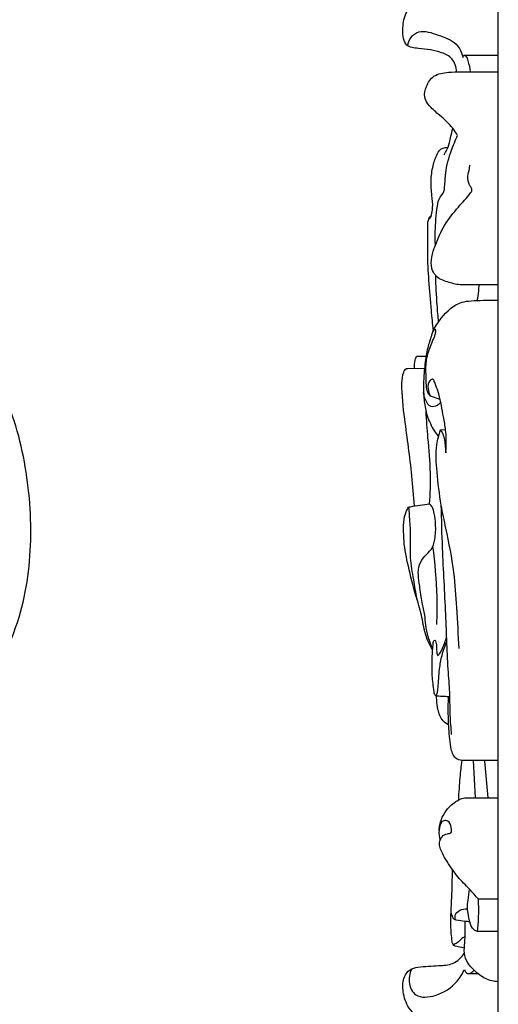
# Model space of a CAD drawing. Units: millimetres. Extents: x 4582 to 6582, y 4175 to 6175.
# Drawn here: x 5712 to 5802, y 5188 to 5374 of the extents above; entities that cross this region are included whole.
import ezdxf

# ---------------------------------------------------------------- set-up
doc = ezdxf.new("R2010")
doc.units = ezdxf.units.MM
doc.header["$MEASUREMENT"] = 0

# ---------------------------------------------------------------- blocks, each defined once
blk = doc.blocks.new('N-020_122_400')
blk.add_open_spline([(755.43, 649.21), (756.18, 648.86), (759.03, 647.72), (764.9, 646.51), (773.16, 647.43), (782.89, 651.51), (793.48, 659.59), (800.62, 673.56), (802.53, 689.55), (800.95, 705.18), (796.33, 719.32), (786.52, 728.5), (775.73, 733.51), (767.77, 733.71), (764.04, 733.2)], degree=3, knots=[-138.884316, -138.884316, -138.884316, -138.884316, -136.413235, -129.680489, -121.140521, -111.920694, -98.26793, -82.082857, -66.410768, -50.56315, -34.973286, -23.21114, -11.294965, 0, 0, 0, 0])

msp = doc.modelspace()

# ---------------------------------------------------------------- linework, layer by layer
for p, q in [((5802.12, 5076.55), (5802.12, 5476.49)), ((5795.7, 5366.84), (5802.12, 5366.84)), ((5795.06, 5363.72), (5802.12, 5363.72)), ((5802.12, 5323.57), (5794.9, 5323.57)), ((5786.81, 5310.11), (5788.49, 5310.15)), ((5785.05, 5307.83), (5788.21, 5307.85)), ((5791.16, 5301.99), (5789.34, 5302.62)), ((5792.2, 5296.2), (5791.23, 5296.22)), ((5802.12, 5233.92), (5795.28, 5233.92)), ((5797.84, 5226.9), (5797.43, 5233.9)), ((5800.23, 5226.9), (5799.59, 5233.81)), ((5795.82, 5226.9), (5802.12, 5226.9)), ((5802.12, 5207.78), (5798.37, 5207.78)), ((5802.12, 5201.7), (5798.18, 5201.7)), ((5796.55, 5193.77), (5798.29, 5193.78))]:
    msp.add_line(p, q)
for points, knots in [([(5794.25, 5363.73), (5794.2, 5364.59), (5793.71, 5366.33), (5790.72, 5367.73), (5787.95, 5368.04), (5784.29, 5368.4), (5784.02, 5371.77), (5784.42, 5374.62), (5786.45, 5377.43), (5789.65, 5377.87), (5791.62, 5378.44), (5792.55, 5378.63)], [0, 0, 0, 0, 2.588699, 4.826739, 9.273834, 11.545857, 14.481685, 17.566024, 20.561962, 23.946414, 26.795212, 26.795212, 26.795212, 26.795212]), ([(5785.08, 5368.6), (5785.14, 5369.17), (5785.51, 5370.35), (5787.69, 5371.81), (5790.81, 5370.55), (5794.24, 5369.54), (5795.23, 5367.32), (5795.46, 5366.4)], [0, 0, 0, 0, 1.716621, 3.499355, 7.167963, 10.961376, 13.821175, 13.821175, 13.821175, 13.821175]), ([(5795.46, 5366.4), (5795.46, 5366.56), (5795.55, 5366.97), (5796.2, 5366.54), (5796.46, 5365.44), (5796.79, 5364.42), (5796.82, 5363.72)], [13.821175, 13.821175, 13.821175, 13.821175, 14.302363, 14.597615, 15.652765, 17.749348, 17.749348, 17.749348, 17.749348]), ([(5794.45, 5351.72), (5794.18, 5352.19), (5793.23, 5353.62), (5791.29, 5355.37), (5789.25, 5357.02), (5787.96, 5358.95), (5788.51, 5361.11), (5789.88, 5363.29), (5792.59, 5363.63), (5794.28, 5363.77), (5795.06, 5363.72)], [21.369595, 21.369595, 21.369595, 21.369595, 23.013354, 26.500628, 29.085992, 30.984101, 33.00075, 35.382551, 38.223868, 40.574859, 40.574859, 40.574859, 40.574859]), ([(5790.26, 5331.04), (5790.23, 5331.9), (5790.22, 5334.36), (5790.42, 5337.38), (5790.92, 5340.01), (5791.91, 5340.99), (5792.07, 5342.61), (5792.14, 5345.23), (5793.09, 5348.51), (5794.02, 5350.81), (5794.45, 5351.72)], [0, 0, 0, 0, 2.590073, 7.355359, 9.176715, 10.391963, 11.292624, 13.912143, 18.346933, 21.369595, 21.369595, 21.369595, 21.369595]), ([(5791.89, 5348.07), (5792.09, 5348.38), (5792.35, 5348.85), (5792.86, 5349.92), (5793.1, 5351.31), (5793.41, 5352.5), (5793.53, 5353.08)], [0, 0, 0, 0, 1.118262, 1.614744, 3.532368, 5.311427, 5.311427, 5.311427, 5.311427]), ([(5789.54, 5336.71), (5789.64, 5337.16), (5789.84, 5338.41), (5789.58, 5340.54), (5789.33, 5343.2), (5789.73, 5345.88), (5790.39, 5347.91), (5791.19, 5349.23), (5792.03, 5349.44), (5792.46, 5349.49), (5792.65, 5349.49)], [0.750186, 0.750186, 0.750186, 0.750186, 2.122208, 4.518857, 7.158836, 10.115955, 12.528979, 13.677084, 14.444666, 15.001913, 15.001913, 15.001913, 15.001913]), ([(5794.9, 5323.57), (5794.1, 5323.66), (5792.54, 5324.1), (5790.38, 5324.88), (5789.42, 5326.83), (5789.47, 5328.9), (5790.45, 5331.6), (5791.86, 5334.92), (5794.41, 5338.11), (5796.26, 5340.01), (5797.34, 5341.49), (5796.48, 5342.52), (5796.21, 5343.94), (5796.7, 5345.2), (5796.72, 5345.9), (5796.73, 5346.14)], [0, 0, 0, 0, 2.411464, 4.920531, 6.452201, 8.593113, 10.937704, 15.050222, 19.391131, 22.896887, 23.433291, 24.411377, 26.271135, 27.652535, 28.360191, 28.360191, 28.360191, 28.360191]), ([(5789.88, 5314.96), (5789.75, 5316.22), (5789.44, 5319.37), (5789.02, 5324.27), (5788.77, 5329.2), (5788.84, 5332.72), (5788.79, 5334.77), (5788.89, 5335.78), (5789.18, 5336.38), (5789.45, 5336.64), (5789.54, 5336.71)], [0, 0, 0, 0, 3.797079, 9.503872, 14.752867, 18.597755, 20.076601, 20.880964, 21.649204, 21.995174, 21.995174, 21.995174, 21.995174]), ([(5789.16, 5336.07), (5789.23, 5336.13), (5789.41, 5336.31), (5789.51, 5336.55), (5789.54, 5336.71)], [0, 0, 0, 0, 0.2701651, 0.7501861, 0.7501861, 0.7501861, 0.7501861]), ([(5790.86, 5316.6), (5790.76, 5317.65), (5790.52, 5320.55), (5790.38, 5323.45), (5790.33, 5325.3)], [0, 0, 0, 0, 3.160989, 8.714669, 8.714669, 8.714669, 8.714669]), ([(5798.16, 5320.62), (5798.27, 5321.21), (5798.41, 5322.2), (5798.49, 5323.19), (5798.52, 5323.57)], [0, 0, 0, 0, 1.828175, 2.974214, 2.974214, 2.974214, 2.974214]), ([(5789.78, 5314.75), (5790.2, 5315.66), (5791.62, 5317.85), (5794.16, 5320.3), (5797.18, 5320.58), (5799.47, 5320.68), (5801.17, 5320.68), (5802.12, 5320.66)], [0, 0, 0, 0, 3.002952, 7.881701, 9.697977, 11.946649, 14.790116, 14.790116, 14.790116, 14.790116]), ([(5789.34, 5302.62), (5789.13, 5302.83), (5788.69, 5303.44), (5788.54, 5304.92), (5788.48, 5306.94), (5788.46, 5309.08), (5788.95, 5311), (5789.45, 5312.28), (5789.85, 5313.27), (5790.16, 5313.91), (5790.28, 5314.45), (5790.35, 5314.82), (5790.37, 5315.18), (5789.97, 5315.07), (5789.72, 5314.7), (5789.39, 5313.51), (5788.85, 5312.04), (5788.36, 5309.66), (5788.16, 5307.34), (5787.99, 5304.57), (5788.08, 5301.98), (5788.52, 5299.09), (5789.57, 5296.75), (5790.49, 5295.39), (5790.85, 5294.94)], [0, 0, 0, 0, 0.895218, 2.173417, 4.364236, 7.007564, 8.528122, 10.28483, 11.123458, 11.732034, 12.410876, 12.728663, 12.97039, 13.218485, 13.630665, 14.343566, 16.843539, 18.361475, 21.619531, 23.831534, 26.67701, 29.366622, 32.548703, 34.278999, 34.278999, 34.278999, 34.278999]), ([(5786.3, 5307.83), (5786.29, 5308.34), (5786.39, 5309.01), (5786.53, 5309.81), (5786.72, 5310.03), (5786.81, 5310.11)], [0, 0, 0, 0, 1.530709, 2.027594, 2.375801, 2.375801, 2.375801, 2.375801]), ([(5786.32, 5281.89), (5786.18, 5283.79), (5785.72, 5289.27), (5784.63, 5296.92), (5783.83, 5303.52), (5784.04, 5306.7), (5784.61, 5307.76), (5784.97, 5307.82), (5785.05, 5307.83)], [0, 0, 0, 0, 5.71652, 16.500582, 23.273965, 25.402601, 26.217667, 26.465908, 26.465908, 26.465908, 26.465908]), ([(5792.22, 5291.88), (5792.3, 5292.78), (5792.34, 5294.22), (5792.21, 5296.5), (5791.64, 5299.3), (5791.24, 5302.12), (5790.45, 5304.37), (5790.1, 5305.22), (5789.83, 5305.96), (5788.83, 5305.33), (5788.83, 5304.03), (5789.09, 5303.04), (5789.34, 5302.62)], [4.502458, 4.502458, 4.502458, 4.502458, 7.217026, 8.830934, 11.336231, 15.765716, 17.457794, 18.258409, 18.776505, 19.31696, 20.921266, 22.378162, 22.378162, 22.378162, 22.378162]), ([(5791.27, 5301.51), (5791.1, 5301.23), (5790.6, 5300.71), (5789.2, 5300.41), (5788.35, 5301.84), (5788.07, 5302.79), (5788.05, 5303.3)], [0, 0, 0, 0, 0.964985, 2.117083, 3.670802, 5.193227, 5.193227, 5.193227, 5.193227]), ([(5789.15, 5282.28), (5789.3, 5284.21), (5789.48, 5288.38), (5788.87, 5294.17), (5788.62, 5298.04), (5788.5, 5299.68)], [0, 0, 0, 0, 5.795549, 12.498156, 17.428758, 17.428758, 17.428758, 17.428758]), ([(5794.73, 5255.01), (5794.62, 5257.58), (5794.3, 5262.36), (5793.83, 5269.97), (5792.54, 5276.38), (5791.17, 5282.65), (5790.57, 5287.89), (5790.24, 5292.71), (5790.92, 5295.32), (5791.23, 5296.22)], [0, 0, 0, 0, 7.720303, 14.356263, 22.862193, 27.279493, 33.60196, 38.730599, 41.596289, 41.596289, 41.596289, 41.596289]), ([(5791.23, 5296.22), (5791.43, 5295.9), (5792, 5294.81), (5792.1, 5293.28), (5792.2, 5292.17), (5792.22, 5291.88)], [0, 0, 0, 0, 1.148704, 3.622514, 4.502458, 4.502458, 4.502458, 4.502458]), ([(5789.73, 5254.73), (5789.18, 5255.71), (5788.17, 5257.82), (5787.75, 5261.42), (5786.35, 5265.59), (5785.22, 5270.22), (5784.3, 5274.49), (5784.26, 5277.61), (5784.29, 5279.72), (5784.82, 5280.94), (5785.16, 5281.68), (5786.07, 5281.87), (5787.35, 5282.01), (5788.57, 5282.2), (5789.15, 5282.28)], [0, 0, 0, 0, 3.366056, 6.930138, 10.758254, 16.526052, 21.262667, 23.75813, 25.927107, 27.446224, 27.840608, 28.189557, 30.063739, 31.844599, 31.844599, 31.844599, 31.844599]), ([(5786.78, 5264.36), (5786.56, 5265.57), (5786.17, 5268.16), (5785.43, 5272.08), (5785.68, 5275.9), (5785.46, 5279.07), (5785.34, 5280.91), (5785.28, 5281.68)], [0, 0, 0, 0, 3.694134, 7.877209, 11.899606, 15.093596, 17.423912, 17.423912, 17.423912, 17.423912]), ([(5789.76, 5255.05), (5789.63, 5255.29), (5789.29, 5256.01), (5788.79, 5257.47), (5788.39, 5259.34), (5788.33, 5261.52), (5787.67, 5263.93), (5787.37, 5266.47), (5786.98, 5268.82), (5787.09, 5270.87), (5788.17, 5272.44), (5789.65, 5273.67), (5790.3, 5275.86), (5790.36, 5278.18), (5790.13, 5280.23), (5789.81, 5281.6), (5789.33, 5282.12), (5789.15, 5282.28)], [-28.704063, -28.704063, -28.704063, -28.704063, -27.876024, -26.332612, -24.06822, -22.183538, -19.80314, -16.636893, -14.52891, -12.629523, -10.666483, -8.992171, -6.965784, -4.09537, -2.056505, -0.725533, 0, 0, 0, 0]), ([(5793.32, 5238.83), (5793.21, 5240.06), (5793.01, 5242.53), (5793.03, 5246.42), (5792.51, 5252.72), (5792.26, 5261.97), (5791.61, 5272.47), (5791.43, 5279.34), (5791.37, 5282.04)], [0, 0, 0, 0, 3.684827, 7.43082, 11.669258, 22.647827, 35.161961, 43.251729, 43.251729, 43.251729, 43.251729]), ([(5790.54, 5259.58), (5790.6, 5261.3), (5790.63, 5266.22), (5790.22, 5271.14), (5789.79, 5274.32)], [0, 0, 0, 0, 5.153083, 14.770988, 14.770988, 14.770988, 14.770988]), ([(5790.49, 5246.08), (5790.38, 5246.13), (5790.07, 5246.33), (5789.91, 5247.78), (5789.6, 5249.92), (5789.65, 5252.69), (5789.71, 5254.79), (5789.86, 5255.93), (5789.89, 5256.48), (5790.24, 5256.67), (5790.55, 5255.54), (5790.43, 5255.01), (5790.66, 5253.45), (5791.61, 5254.84), (5791.87, 5255.79), (5792.27, 5256.84), (5792.39, 5257.19)], [0, 0, 0, 0, 0.36311, 1.036494, 4.066708, 7.079768, 9.275505, 10.303277, 10.638675, 10.824105, 11.274465, 13.108864, 13.763716, 14.415696, 16.514358, 17.623901, 17.623901, 17.623901, 17.623901]), ([(5790.18, 5246.31), (5790.22, 5246.24), (5790.42, 5246.02), (5790.71, 5246.86), (5790.8, 5248.27), (5790.97, 5250.91), (5791.45, 5253.78), (5792.05, 5255.49), (5792.42, 5256.36)], [0, 0, 0, 0, 0.265429, 0.602505, 1.892951, 5.36614, 7.936869, 10.75402, 10.75402, 10.75402, 10.75402]), ([(5792.99, 5245.96), (5792.9, 5245.96), (5792.42, 5245.94), (5791.72, 5245.98), (5790.97, 5246.01), (5790.62, 5246.06), (5790.49, 5246.08)], [-2.503574, -2.503574, -2.503574, -2.503574, -2.247808, -1.055281, -0.400044, 0, 0, 0, 0]), ([(5792.77, 5240.57), (5792.38, 5240.79), (5791.38, 5241.57), (5790.71, 5243.34), (5790.52, 5244.95), (5790.49, 5245.8), (5790.49, 5246.08)], [0, 0, 0, 0, 1.346317, 3.688162, 5.39913, 6.238066, 6.238066, 6.238066, 6.238066]), ([(5795.28, 5233.92), (5794.87, 5233.98), (5793.69, 5234.37), (5793.13, 5236.4), (5792.84, 5239.01), (5792.67, 5242.24), (5792.68, 5244.72), (5792.73, 5245.96)], [0, 0, 0, 0, 1.229418, 3.459893, 5.585093, 9.340676, 13.048323, 13.048323, 13.048323, 13.048323]), ([(5794.65, 5226.49), (5794.72, 5227.91), (5794.89, 5230.39), (5795.15, 5232.86), (5795.28, 5233.92)], [0, 0, 0, 0, 4.274678, 7.452438, 7.452438, 7.452438, 7.452438]), ([(5790.97, 5220.76), (5790.98, 5221.02), (5791.06, 5221.86), (5791.51, 5223.29), (5792.65, 5225.09), (5794.18, 5226.38), (5795.43, 5226.81), (5795.82, 5226.9)], [0, 0, 0, 0, 0.784415, 2.541757, 4.420068, 7.13406, 8.339262, 8.339262, 8.339262, 8.339262]), ([(5791.13, 5217.45), (5791.03, 5217.78), (5790.95, 5218.55), (5791.45, 5219.63), (5792.32, 5220.17), (5793.45, 5220.17), (5793.23, 5221.48), (5792.94, 5222.53), (5791.32, 5222.76), (5790.87, 5220.7), (5790.93, 5219.5), (5791.13, 5218.89)], [12.150954, 12.150954, 12.150954, 12.150954, 13.177558, 14.380015, 15.498277, 16.19633, 17.185959, 18.535312, 19.30524, 21.282447, 23.213271, 23.213271, 23.213271, 23.213271]), ([(5798.37, 5207.78), (5797.82, 5208.42), (5796.58, 5209.87), (5794.75, 5211.56), (5793.12, 5213.89), (5791.9, 5215.66), (5791.27, 5217.11), (5791.13, 5217.45)], [0, 0, 0, 0, 2.512968, 5.751324, 7.411403, 11.033096, 12.150954, 12.150954, 12.150954, 12.150954]), ([(5795.72, 5198.58), (5795.33, 5198.63), (5794.67, 5198.84), (5793.53, 5198.99), (5793.31, 5200.66), (5793.05, 5203.49), (5793.42, 5208.09), (5793.45, 5211.6), (5793.49, 5213.35)], [0, 0, 0, 0, 1.173403, 2.239085, 2.832133, 5.806837, 11.149729, 16.404948, 16.404948, 16.404948, 16.404948]), ([(5798.18, 5201.7), (5797.96, 5201.77), (5797.2, 5202.12), (5796.66, 5203.51), (5796.53, 5204.87), (5796.19, 5206.23), (5796.51, 5207.75), (5796.61, 5208.98), (5796.7, 5209.66)], [0, 0, 0, 0, 0.690859, 2.413464, 4.056421, 4.881497, 6.562232, 8.6142, 8.6142, 8.6142, 8.6142]), ([(5798.18, 5201.7), (5798.28, 5202.52), (5798.46, 5204.54), (5798.45, 5206.58), (5798.37, 5207.78)], [0, 0, 0, 0, 2.472765, 6.093185, 6.093185, 6.093185, 6.093185]), ([(5796.74, 5203.52), (5796.44, 5203.54), (5795.59, 5203.61), (5794.62, 5203.72), (5793.71, 5203.98), (5793.27, 5204.89), (5793.15, 5205.71), (5793.26, 5206.29)], [0, 0, 0, 0, 0.888152, 2.56391, 2.98639, 3.605748, 5.387778, 5.387778, 5.387778, 5.387778]), ([(5794.05, 5203.88), (5793.97, 5204.16), (5793.88, 5204.92), (5794.87, 5205.84), (5795.8, 5206), (5796.3, 5205.95)], [0, 0, 0, 0, 0.874935, 2.087909, 3.591701, 3.591701, 3.591701, 3.591701]), ([(5802.12, 5192.22), (5801.29, 5192.27), (5799.55, 5192.66), (5797.72, 5194.18), (5796.27, 5195.76), (5795.57, 5197.63), (5795.93, 5200.27), (5795.85, 5202.26), (5795.85, 5203.59)], [0, 0, 0, 0, 2.511029, 5.137695, 7.00987, 8.916246, 10.883213, 14.88861, 14.88861, 14.88861, 14.88861]), ([(5795.86, 5200.69), (5795.59, 5200.58), (5795, 5200.3), (5794.46, 5199.51), (5793.85, 5199.29), (5793.58, 5199.22)], [0, 0, 0, 0, 0.878979, 1.909091, 2.740045, 2.740045, 2.740045, 2.740045]), ([(5795.5, 5183.74), (5794.02, 5183.72), (5791.46, 5184.01), (5787.59, 5184.74), (5784.9, 5187.32), (5784.04, 5190.45), (5784.13, 5192.97), (5785.33, 5194.66), (5787.79, 5195.13), (5790.43, 5195.25), (5793.72, 5195.4), (5795.18, 5196.81), (5795.73, 5197.62)], [16.772762, 16.772762, 16.772762, 16.772762, 21.207237, 24.521532, 28.390622, 31.592499, 34.037985, 35.750772, 37.297297, 41.247479, 43.897571, 46.838435, 46.838435, 46.838435, 46.838435]), ([(5785.8, 5194.67), (5785.39, 5193.81), (5785, 5191.99), (5786.6, 5189.01), (5790.89, 5189.5), (5794.04, 5191.56), (5795.39, 5193.76), (5795.74, 5194.56)], [0, 0, 0, 0, 2.855559, 5.239147, 8.895403, 13.827294, 16.434794, 16.434794, 16.434794, 16.434794]), ([(5795.74, 5194.56), (5795.85, 5194.26), (5796.33, 5193.37), (5797.25, 5194.05), (5797.57, 5194.39)], [16.434794, 16.434794, 16.434794, 16.434794, 17.384181, 18.780395, 18.780395, 18.780395, 18.780395])]:
    msp.add_open_spline(points, degree=3, knots=knots)

# ---------------------------------------------------------------- block references
msp.add_blockref('N-020_122_400', (4912.04, 4586.96))

doc.saveas('drawing.dxf')
